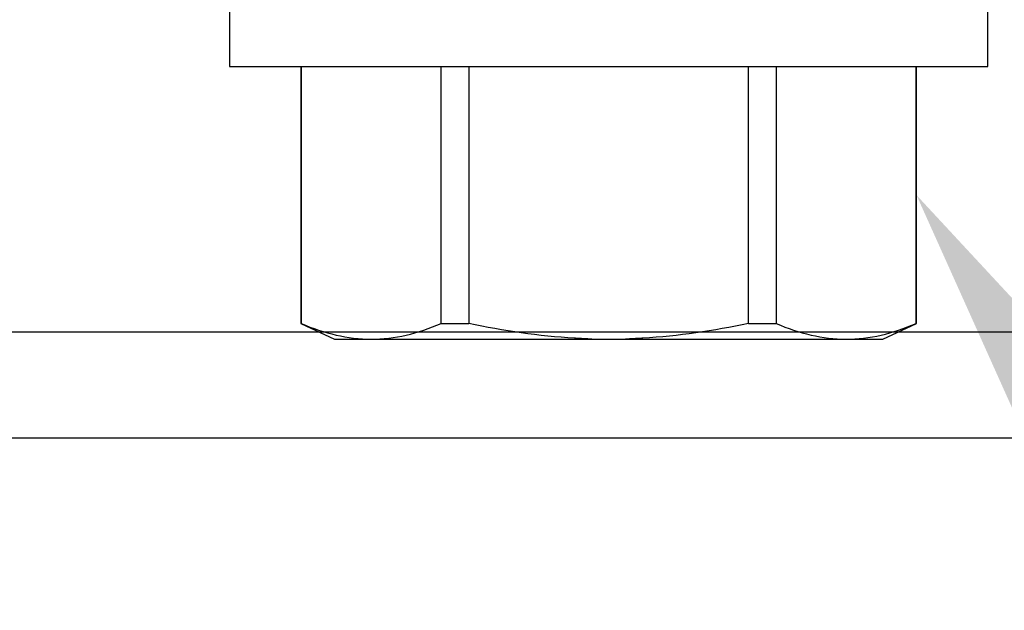
# Model space of a CAD drawing. Units: inches. Extents: x 0 to 266, y 0 to 43.
# Drawn here: x 89 to 89, y 7 to 7 of the extents above; entities that cross this region are included whole.
import ezdxf
from ezdxf import colors
from ezdxf.entities.mleader import LeaderData, LeaderLine
from ezdxf.math import Vec2, Vec3

# ---------------------------------------------------------------- set-up
doc = ezdxf.new("R2010")
doc.units = ezdxf.units.IN
doc.header["$LTSCALE"] = 0.25
doc.header["$MEASUREMENT"] = 0
doc.layers.add('Arcadia-Profile', color=6, linetype='Continuous')
doc.layers.add('Arcadia-Text', color=3, linetype='Continuous')
doc.styles.get("Standard").update_dxf_attribs({"font": 'ARIALN.TTF'})

# ---------------------------------------------------------------- blocks, each defined once
blk = doc.blocks.new('*U17')
at = {"layer": 'Arcadia-Profile'}
for p, q in [((-0.01, 0.216), (-0.0488, 0.216)), ((-0.0488, 0.216), (-0.0488, -0.216)), ((-0.19506, 0.17542), (-0.204, 0.15625)), ((-0.0488, 0.17542), (-0.19506, 0.17542)), ((-0.19506, 0.17542), (-0.19506, 0.17519)), ((-0.0488, 0.17519), (-0.19506, 0.17519)), ((-0.204, 0.15625), (-0.204, 0.13532)), ((-0.204, 0.13532), (-0.204, 0)), ((-0.19506, 0.09545), (-0.19506, 0.07974)), ((-0.19506, 0.09545), (-0.0488, 0.09545)), ((-0.0488, 0.07974), (-0.19506, 0.07974)), ((-0.204, 0), (-0.204, -0.13532)), ((-0.19506, -0.07974), (-0.19506, -0.09545)), ((-0.19506, -0.07974), (-0.0488, -0.07974)), ((-0.0488, -0.09545), (-0.19506, -0.09545)), ((-0.204, -0.13532), (-0.204, -0.15625)), ((-0.204, -0.15625), (-0.19506, -0.17542)), ((-0.19506, -0.17519), (-0.0488, -0.17519)), ((-0.19506, -0.17519), (-0.19506, -0.17542)), ((-0.19506, -0.17542), (-0.0488, -0.17542)), ((-0.0488, -0.216), (-0.01, -0.216))]:
    blk.add_line(p, q, dxfattribs=at)
for points in [[(-0.19506, 0.17519), (-0.20067, 0.16196), (-0.204, 0.14867), (-0.204, 0.13532)], [(-0.19506, -0.09545), (-0.20067, -0.10868), (-0.204, -0.12196), (-0.204, -0.13532)]]:
    blk.add_open_spline(points, degree=3, dxfattribs=at)
for points, knots in [([(-0.204, 0.13532), (-0.204, 0.12868), (-0.2032, 0.12203), (-0.20012, 0.10869), (-0.19785, 0.10203), (-0.19506, 0.09545)], [0, 0, 0, 0, 0.5, 0.5, 1, 1, 1, 1]), ([(-0.204, 0.00956), (-0.20382, 0.01266), (-0.20365, 0.01576), (-0.20347, 0.01886), (-0.20346, 0.01908), (-0.20345, 0.01931), (-0.20343, 0.01953), (-0.20227, 0.03966), (-0.19925, 0.05996), (-0.19506, 0.07974)], [-0.165203, -0.165203, -0.165203, -0.165203, -0.011156, -0.011156, -0.011156, 0, 0, 0, 1, 1, 1, 1]), ([(-0.19506, -0.07974), (-0.19928, -0.05983), (-0.20227, -0.03965), (-0.20343, -0.01953), (-0.20345, -0.01931), (-0.20346, -0.01909), (-0.20347, -0.01887), (-0.20365, -0.01577), (-0.20382, -0.01266), (-0.204, -0.00956)], [0, 0, 0, 0, 1, 1, 1, 1.010966, 1.010966, 1.010966, 1.165232, 1.165232, 1.165232, 1.165232]), ([(-0.204, -0.13532), (-0.204, -0.14195), (-0.2032, -0.1486), (-0.20012, -0.16195), (-0.19785, -0.1686), (-0.19506, -0.17519)], [0, 0, 0, 0, 0.5, 0.5, 1, 1, 1, 1])]:
    blk.add_open_spline(points, degree=3, knots=knots, dxfattribs=at)

msp = doc.modelspace()

# ---------------------------------------------------------------- linework, layer by layer
at = {"layer": 'Arcadia-Profile'}
msp.add_lwpolyline([(90.18193, 8.04094), (90.13493, 7.95159, 0.577352), (90.14359, 7.93659), (90.15559, 7.93659), (90.15559, 7.78294), (90.01997, 7.78294), (90.01997, 7.73294), (90.15559, 7.73294), (90.15559, 7.30342, -2.414214), (90.14559, 7.29342), (87.74559, 7.29342), (87.74559, 7.73294), (87.88121, 7.73294), (87.88121, 7.78294), (87.74559, 7.78294), (87.74559, 7.93659), (87.7576, 7.93659, 0.577352), (87.76626, 7.95159), (87.71925, 8.04094, 0.767327), (87.70059, 8.03594), (87.70059, 7.23342), (90.20059, 7.23342), (90.20059, 8.03594, 0.767327)], format="xyb", close=True, dxfattribs=at)

# ---------------------------------------------------------------- block references
at = {"layer": 'Arcadia-Profile', "lineweight": -3, "rotation": 90}
msp.add_blockref('*U17', (88.95059, 7.4935), dxfattribs=at)

# ---------------------------------------------------------------- leaders
at = {"layer": 'Arcadia-Text', "lineweight": -3}
ml = msp.add_multileader_mtext('Standard', dxfattribs=at)
ml.set_content('\\A1;OPG2087HS', color=256)
ml.set_leader_properties()
ml.build(insert=Vec2(0, 0))
ml.multileader.update_dxf_attribs({"dogleg_length": 0.1875, "arrow_head_size": 0.24})
ctx = ml.context
ctx.base_point, ctx.char_height, ctx.arrow_head_size, ctx.landing_gap_size, ctx.plane_origin = Vec3(90.31805, 5.85669), 0.1875, 0.24, 0.125, Vec3(88.16906, 9.35994)
notes = []
notes.append((ctx, [(0, (1, 1, 0), (90.13055, 5.85669), (1, 0), 0.1875, [(0, [(89.12601, 7.37157)], 0, [])])]))
ctx.mtext.insert, ctx.mtext.flow_direction = Vec3(90.44305, 5.95204), 5
for ctx, leaders in notes:
    for number, flags, end, landing, length, lines in leaders:
        leader = LeaderData()
        leader.index, (leader.has_last_leader_line, leader.has_dogleg_vector, leader.attachment_direction) = number, flags
        leader.last_leader_point, leader.dogleg_vector, leader.dogleg_length = Vec3(end), Vec3(landing), length
        for number, points, colour, breaks in lines:
            line = LeaderLine()
            line.index, line.vertices, line.color, line.breaks = number, Vec3.list(points), colors.encode_raw_color(colour), breaks
            leader.lines.append(line)
        ctx.leaders.append(leader)

doc.saveas('drawing.dxf')
